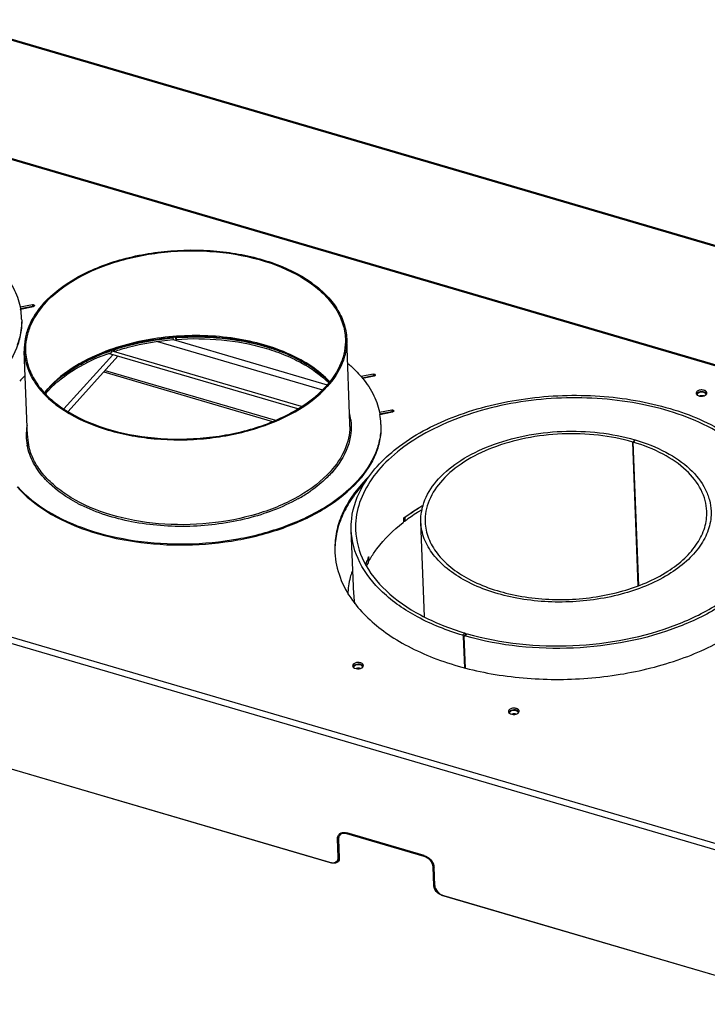
# Model space of a CAD drawing. Units: millimetres. Extents: x 0 to 4200, y 0 to 2970.
# Drawn here: x 3081 to 3400, y 973 to 1431 of the extents above; entities that cross this region are included whole.
import ezdxf

# ---------------------------------------------------------------- set-up
doc = ezdxf.new("R2010")
doc.units = ezdxf.units.MM
doc.header["$LTSCALE"] = 231
for name, color, linetype in [('AANSLUITRING-150TEKEN', 7, 'CONTINUOUS'), ('INCA003-08507550TEKEN', 7, 'CONTINUOUS'), ('INCA013-00000000TEKEN', 7, 'CONTINUOUS'), ('INCA026-08500000TEKEN', 7, 'CONTINUOUS'), ('INCA033-00000050TEKEN', 7, 'CONTINUOUS'), ('INCA083-00000000TEKEN', 7, 'CONTINUOUS'), ('INCA168-00000000TEKEN', 7, 'CONTINUOUS'), ('INCA170-00000000TEKEN', 7, 'CONTINUOUS'), ('INCA570-08509000TEKEN', 7, 'CONTINUOUS'), ('INCA571-08509050TEKEN', 7, 'CONTINUOUS'), ('INCAL086-08500000TEKEN', 7, 'CONTINUOUS')]:
    doc.layers.add(name, color=color, linetype=linetype)

msp = doc.modelspace()

# ---------------------------------------------------------------- linework, layer by layer
at = {"layer": 'AANSLUITRING-150TEKEN', "color": 5, "linetype": 'Continuous'}
for p, q in [((3081.01, 1296.19), (3081.04, 1296.09)), ((3081.1, 1296.2), (3081.12, 1296.09)), ((3151.92, 1282.81), (3151.88, 1282.81)), ((3151.92, 1282.78), (3151.88, 1282.78)), ((3234.2, 1242.82), (3232.69, 1282.27)), ((3084.31, 1237.1), (3082.8, 1276.55)), ((3123.03, 1277.26), (3122.96, 1277.24)), ((3123.03, 1277.26), (3122.96, 1277.24)), ((3239.97, 1263.99), (3240.04, 1263.9)), ((3240.02, 1264), (3240.09, 1263.91)), ((3248.05, 1247.2), (3248.07, 1247.1)), ((3248.13, 1247.21), (3248.15, 1247.11)), ((3234.64, 1244.52), (3234.65, 1244.41)), ((3084.16, 1232.7), (3084.15, 1232.8)), ((3084.22, 1232.71), (3084.2, 1232.81)), ((3093.39, 1216.05), (3093.33, 1216.11)), ((3093.43, 1216.06), (3093.37, 1216.13))]:
    msp.add_line(p, q, dxfattribs=at)
msp.add_lwpolyline([(3234.64, 1244.52), (3234.65, 1244.45), (3234.65, 1244.41)], dxfattribs=at)
for centre, radius, start, end in [((3050.49, 1290.68), 31.1, 2.2036, 10.0313), ((3050.7, 1290.69), 30.89, 1.2881, 2.1875), ((3156.7, 1181.89), 101.14, 108.841, 109.4485), ((3156.84, 1180.42), 102.14, 108.6245, 109.2209), ((3123.32, 1224.15), 57.37, 134.4403, 138.0165), ((3126.11, 1230.09), 43.42, 138.6627, 141.3904), ((3126.04, 1229.54), 43.52, 138.0297, 140.8323), ((3127.43, 1228.95), 45.16, 138.0444, 138.6763), ((3127.38, 1228.35), 45.32, 137.4884, 138.0444), ((3208.1, 1241.28), 26.74, 6.9558, 14.34), ((3217.52, 1241.69), 31.1, 2.2036, 10.0313), ((3110.28, 1237.57), 26.57, 170.3418, 181.09), ((3208.29, 1241.83), 25.92, 0.0423, 2.1869), ((3208.27, 1241.83), 25.95, 359.2498, 0.0423), ((3217.73, 1241.71), 30.89, 1.2881, 2.1875), ((3110.02, 1237.6), 26.32, 181.1626, 190.4989), ((3110.21, 1238.09), 25.93, 182.1875, 184.3313), ((3110.4, 1238.1), 26.12, 184.3395, 189.6784), ((3110.76, 1238.16), 26.48, 189.6746, 191.6304), ((3123.98, 1246.01), 42.81, 222.9773, 223.2058), ((3124.28, 1246.29), 43.23, 223.2063, 223.791), ((3124.68, 1246.67), 43.77, 223.7908, 224.2651), ((3197.02, 1253.15), 54.93, 317.7098, 318.0449), ((3197.41, 1252.33), 54.43, 318.0449, 318.4405), ((3173.79, 1272.82), 74.43, 299.9245, 302.0759), ((3176.26, 1268.88), 69.78, 302.075, 304.3316), ((3177.74, 1266.69), 67.14, 304.3437, 304.7475), ((3141.7, 1270.55), 73.23, 242.2208, 243.4236), ((3142.38, 1271.91), 74.75, 243.4203, 243.6529), ((3172.2, 1275.56), 77.59, 299.1721, 299.9342)]:
    msp.add_arc(centre, radius, start, end, dxfattribs=at)
for points, knots in [([(3091.81, 1298.75), (3096.06, 1303.47), (3107.3, 1311.81), (3127.65, 1319.88), (3150.98, 1323.93), (3174.97, 1323.54), (3197.25, 1318.77), (3213.3, 1311.16), (3223.03, 1303.12), (3228.3, 1296.65), (3231.69, 1289.65), (3232.6, 1284.69), (3232.69, 1282.27)], [0, 0, 0, 0, 0.115306, 0.249056, 0.394613, 0.542332, 0.682076, 0.805607, 0.860141, 0.909967, 0.956039, 1, 1, 1, 1]), ([(3092.34, 1298.59), (3096.55, 1303.28), (3107.7, 1311.55), (3127.89, 1319.55), (3151.03, 1323.57), (3174.84, 1323.19), (3196.94, 1318.46), (3212.86, 1310.91), (3222.5, 1302.93), (3227.74, 1296.51), (3231.1, 1289.57), (3232, 1284.65), (3232.09, 1282.25)], [0, 0, 0, 0, 0.115306, 0.249056, 0.394613, 0.542332, 0.682076, 0.805607, 0.860141, 0.909967, 0.956039, 1, 1, 1, 1]), ([(3073.06, 1312.9), (3075.1, 1310.41), (3078.56, 1305.15), (3080.57, 1299.16), (3081.1, 1296.2)], [0, 0, 0, 0, 0.516857, 1, 1, 1, 1]), ([(3091.81, 1298.75), (3088.95, 1295.56), (3085.36, 1290.24), (3083.01, 1282.37), (3082.73, 1278.46), (3082.8, 1276.55)], [0, 0, 0, 0, 0.524761, 0.765969, 1, 1, 1, 1]), ([(3092.34, 1298.59), (3089.5, 1295.43), (3085.94, 1290.15), (3083.61, 1282.34), (3083.33, 1278.47), (3083.4, 1276.57)], [0, 0, 0, 0, 0.524761, 0.765969, 1, 1, 1, 1]), ([(3081.59, 1291.39), (3081.68, 1289.14), (3081.34, 1284.54), (3078.62, 1275.27), (3074.44, 1268.97), (3071.1, 1265.21)], [0, 0, 0, 0, 0.234334, 0.475697, 1, 1, 1, 1]), ([(3081.59, 1291.39), (3081.61, 1290.39), (3081.51, 1286.36), (3080.61, 1282.36), (3079.57, 1279.51)], [0, 0, 0, 0, 0.246539, 1, 1, 1, 1]), ([(3224.79, 1262.26), (3219.7, 1267.73), (3209.43, 1274.26), (3194.01, 1279.81), (3175.81, 1283.71), (3151.92, 1284.38), (3132.98, 1280.66), (3124.04, 1277.61)], [0, 0, 0, 0, 0.210641, 0.332182, 0.461895, 0.733639, 1, 1, 1, 1]), ([(3151.88, 1282.81), (3149.48, 1282.61), (3140.12, 1281.56), (3130.86, 1279.44), (3124.22, 1277.21)], [0, 0, 0, 0, 0.256053, 1, 1, 1, 1]), ([(3224.72, 1262.07), (3220.99, 1266.01), (3211.29, 1272.98), (3193.75, 1279.8), (3173.44, 1283.39), (3159.15, 1283.42), (3151.92, 1282.81)], [0, 0, 0, 0, 0.209193, 0.452136, 0.720295, 1, 1, 1, 1]), ([(3232.09, 1282.25), (3232.16, 1280.36), (3231.88, 1276.48), (3229.55, 1268.68), (3225.99, 1263.39), (3223.15, 1260.23)], [0, 0, 0, 0, 0.234031, 0.475239, 1, 1, 1, 1]), ([(3232.69, 1282.27), (3232.76, 1280.37), (3232.47, 1276.46), (3230.13, 1268.59), (3226.54, 1263.26), (3223.68, 1260.08)], [0, 0, 0, 0, 0.234031, 0.475239, 1, 1, 1, 1]), ([(3082.8, 1276.55), (3082.89, 1274.13), (3083.79, 1269.18), (3087.18, 1262.17), (3092.46, 1255.7), (3102.18, 1247.66), (3118.23, 1240.05), (3140.51, 1235.28), (3164.51, 1234.9), (3187.83, 1238.95), (3208.19, 1247.01), (3219.43, 1255.35), (3223.68, 1260.08)], [0, 0, 0, 0, 0.043961, 0.090033, 0.139859, 0.194393, 0.317924, 0.457668, 0.605387, 0.750944, 0.884694, 1, 1, 1, 1]), ([(3083.4, 1276.57), (3083.49, 1274.17), (3084.39, 1269.26), (3087.75, 1262.31), (3092.98, 1255.89), (3102.63, 1247.91), (3118.55, 1240.37), (3140.65, 1235.64), (3164.45, 1235.25), (3187.59, 1239.27), (3207.78, 1247.27), (3218.94, 1255.55), (3223.15, 1260.23)], [0, 0, 0, 0, 0.043961, 0.090033, 0.139859, 0.194393, 0.317924, 0.457668, 0.605387, 0.750944, 0.884694, 1, 1, 1, 1]), ([(3122.96, 1277.24), (3117.17, 1275.19), (3106.62, 1270.36), (3097.43, 1263.13), (3093.84, 1259.14)], [0, 0, 0, 0, 0.533546, 1, 1, 1, 1]), ([(3123.22, 1276.86), (3117.41, 1274.84), (3106.84, 1270.07), (3097.6, 1262.92), (3093.98, 1258.97)], [0, 0, 0, 0, 0.534533, 1, 1, 1, 1]), ([(3233.21, 1270.84), (3233.85, 1270.3), (3236.26, 1268.18), (3238.5, 1265.85), (3240.02, 1264)], [0, 0, 0, 0, 0.258183, 1, 1, 1, 1]), ([(3240.09, 1263.91), (3242.13, 1261.42), (3245.59, 1256.16), (3247.6, 1250.17), (3248.13, 1247.21)], [0, 0, 0, 0, 0.516857, 1, 1, 1, 1]), ([(3234.21, 1241.49), (3234.16, 1237.84), (3232.35, 1230.1), (3227.89, 1223.64), (3225.18, 1220.62)], [0, 0, 0, 0, 0.474247, 1, 1, 1, 1]), ([(3234.65, 1244.41), (3234.9, 1242.34), (3234.88, 1238.06), (3232.72, 1229.35), (3228.86, 1223.46), (3225.73, 1219.98)], [0, 0, 0, 0, 0.234717, 0.475253, 1, 1, 1, 1]), ([(3248.62, 1242.4), (3248.67, 1240.16), (3248.27, 1235.59), (3245.44, 1226.39), (3241.22, 1220.16), (3237.86, 1216.42)], [0, 0, 0, 0, 0.233949, 0.475295, 1, 1, 1, 1]), ([(3248.62, 1242.4), (3248.71, 1240.15), (3248.38, 1235.55), (3245.65, 1226.28), (3241.47, 1219.99), (3238.13, 1216.22)], [0, 0, 0, 0, 0.234334, 0.475697, 1, 1, 1, 1]), ([(3092.66, 1216.82), (3090.51, 1219.13), (3086.84, 1224.05), (3084.71, 1229.85), (3084.16, 1232.7)], [0, 0, 0, 0, 0.520545, 1, 1, 1, 1]), ([(3225.18, 1220.62), (3221.11, 1216.09), (3210.41, 1208.02), (3191.01, 1200.03), (3168.7, 1195.73), (3145.51, 1195.54), (3123.6, 1199.47), (3107.43, 1206.15), (3097.14, 1213.39), (3091.22, 1219.31), (3086.96, 1225.78), (3085.3, 1230.49), (3084.82, 1232.83)], [0, 0, 0, 0, 0.113633, 0.244976, 0.388168, 0.534508, 0.674627, 0.800506, 0.856702, 0.908207, 0.955582, 1, 1, 1, 1]), ([(3225.73, 1219.98), (3225.04, 1219.22), (3222.06, 1216.12), (3218.69, 1213.4), (3216, 1211.53)], [0, 0, 0, 0, 0.238764, 1, 1, 1, 1]), ([(3079.49, 1213.34), (3083.41, 1208.86), (3093.62, 1200.75), (3112.35, 1192.35), (3134.33, 1187.23), (3158.05, 1185.76), (3181.85, 1188.03), (3204.08, 1193.89), (3223.19, 1202.93), (3233.73, 1211.33), (3237.88, 1215.94)], [0, 0, 0, 0, 0.103656, 0.222824, 0.354753, 0.494142, 0.634455, 0.769011, 0.892058, 1, 1, 1, 1]), ([(3079.84, 1213.41), (3083.8, 1208.98), (3094.04, 1200.99), (3112.74, 1192.7), (3134.63, 1187.68), (3158.21, 1186.26), (3181.86, 1188.53), (3203.95, 1194.35), (3222.97, 1203.3), (3233.49, 1211.62), (3237.65, 1216.19)], [0, 0, 0, 0, 0.103982, 0.223329, 0.355249, 0.494486, 0.63459, 0.768976, 0.891969, 1, 1, 1, 1]), ([(3107.57, 1205.76), (3106.2, 1206.49), (3101.11, 1209.38), (3096.4, 1212.98), (3093.39, 1216.05)], [0, 0, 0, 0, 0.265795, 1, 1, 1, 1]), ([(3210.02, 1207.81), (3202.73, 1203.74), (3186.19, 1197.6), (3159.8, 1194.1), (3133.34, 1196.07), (3116.6, 1201.26), (3109.21, 1204.92)], [0, 0, 0, 0, 0.240538, 0.501885, 0.762218, 1, 1, 1, 1])]:
    msp.add_open_spline(points, degree=3, knots=knots, dxfattribs=at)
at = {"layer": 'INCA003-08507550TEKEN', "color": 5, "linetype": 'Continuous'}
for p, q in [((3119.74, 1266.82), (3198.26, 1243.79)), ((3120.43, 1267.59), (3199.6, 1244.37))]:
    msp.add_line(p, q, dxfattribs=at)
at = {"layer": 'INCA013-00000000TEKEN', "color": 5, "linetype": 'Continuous'}
for p, q in [((3366.65, 1235.29), (3365.7, 1234.23)), ((3368.25, 1167.38), (3365.7, 1234.23)), ((3366.86, 1235.23), (3365.9, 1234.17)), ((3368.45, 1167.45), (3365.9, 1234.17)), ((3366.66, 1235.01), (3366.65, 1235.29)), ((3268.87, 1153.1), (3267.2, 1196.98))]:
    msp.add_line(p, q, dxfattribs=at)
for points, knots in [([(3267.2, 1196.98), (3267.13, 1198.71), (3267.4, 1202.25), (3269.54, 1209.38), (3275.38, 1217.97), (3285.99, 1226.46), (3299.69, 1233.14), (3315.61, 1237.61), (3332.77, 1239.62), (3350.04, 1239.03), (3361.3, 1236.86), (3366.65, 1235.29)], [0, 0, 0, 0, 0.04354, 0.088433, 0.186189, 0.298978, 0.426975, 0.566858, 0.713234, 0.859742, 1, 1, 1, 1]), ([(3365.7, 1234.23), (3360.51, 1235.75), (3349.58, 1237.86), (3332.82, 1238.43), (3316.18, 1236.48), (3300.72, 1232.14), (3287.44, 1225.67), (3277.14, 1217.43), (3271.47, 1209.09), (3269.39, 1202.17), (3269.13, 1198.73), (3269.2, 1197.05)], [0, 0, 0, 0, 0.140259, 0.286766, 0.433143, 0.573026, 0.701023, 0.813811, 0.911567, 0.95646, 1, 1, 1, 1]), ([(3400.1, 1202.05), (3400.04, 1203.74), (3399.51, 1207.17), (3396.88, 1213.96), (3390.5, 1221.89), (3379.48, 1229.33), (3370.68, 1232.77), (3365.9, 1234.17)], [0, 0, 0, 0, 0.101803, 0.206809, 0.435672, 0.699985, 1, 1, 1, 1]), ([(3366.86, 1235.23), (3371.78, 1233.78), (3380.85, 1230.24), (3392.21, 1222.57), (3398.78, 1214.4), (3401.49, 1207.4), (3402.03, 1203.87), (3402.1, 1202.13)], [0, 0, 0, 0, 0.300015, 0.564328, 0.793191, 0.898197, 1, 1, 1, 1]), ([(3402.1, 1202.13), (3402.2, 1199.51), (3401.46, 1194.04), (3397.7, 1186.29), (3391.55, 1179.17), (3380.03, 1170.44), (3361.3, 1162.71), (3336.2, 1158.95), (3310.89, 1160.78), (3291.62, 1167.06), (3279.47, 1174.89), (3272.79, 1181.52), (3268.45, 1188.96), (3267.3, 1194.36), (3267.2, 1196.98)], [0, 0, 0, 0, 0.045971, 0.095031, 0.149341, 0.209826, 0.347647, 0.5, 0.652352, 0.790174, 0.850659, 0.904969, 0.954029, 1, 1, 1, 1]), ([(3269.2, 1197.05), (3269.29, 1194.52), (3270.41, 1189.27), (3274.63, 1182.06), (3281.1, 1175.62), (3292.89, 1168.02), (3311.59, 1161.93), (3336.15, 1160.15), (3360.51, 1163.8), (3378.69, 1171.3), (3389.86, 1179.78), (3395.83, 1186.69), (3399.48, 1194.2), (3400.2, 1199.51), (3400.1, 1202.05)], [0, 0, 0, 0, 0.045971, 0.095031, 0.149341, 0.209827, 0.347649, 0.500001, 0.652354, 0.790175, 0.85066, 0.904969, 0.95403, 1, 1, 1, 1])]:
    msp.add_open_spline(points, degree=3, knots=knots, dxfattribs=at)
at = {"layer": 'INCA026-08500000TEKEN', "color": 5, "linetype": 'Continuous'}
for p, q in [((3248.4, 1247.17), (3248.51, 1247.3)), ((3259.66, 1199), (3259.72, 1197.39)), ((3260.07, 1199.31), (3259.87, 1199.16)), ((3260.08, 1199.3), (3259.88, 1199.16)), ((3242.88, 1178.66), (3242.82, 1180.27)), ((3242.91, 1178.75), (3242.85, 1180.27))]:
    msp.add_line(p, q, dxfattribs=at)
for centre, radius, start, end in [((3308.51, 1134.39), 81, 126.906, 127.0935), ((3309.09, 1133.62), 81.97, 126.4645, 126.7347), ((3280.58, 1159.66), 43.02, 152.3132, 155.4112), ((3281.27, 1157.72), 43.72, 151.397, 154.3979), ((3281.7, 1159.08), 44.28, 151.9581, 152.3261), ((3282.02, 1158.91), 44.64, 151.409, 151.9578)]:
    msp.add_arc(centre, radius, start, end, dxfattribs=at)
for points, knots in [([(3268.2, 1204.7), (3267.51, 1204.29), (3264.84, 1202.67), (3262.25, 1200.92), (3260.38, 1199.54)], [0, 0, 0, 0, 0.255448, 1, 1, 1, 1]), ([(3267.73, 1202.76), (3267.02, 1202.34), (3264.28, 1200.66), (3261.63, 1198.83), (3259.72, 1197.39)], [0, 0, 0, 0, 0.255688, 1, 1, 1, 1]), ([(3259.72, 1197.39), (3259.69, 1197.36), (3259.55, 1197.28), (3259.37, 1197.26), (3259.24, 1197.27)], [0, 0, 0, 0, 0.225069, 1, 1, 1, 1]), ([(3259.26, 1198.88), (3259.3, 1198.88), (3259.44, 1198.9), (3259.58, 1198.94), (3259.66, 1199)], [0, 0, 0, 0, 0.270634, 1, 1, 1, 1])]:
    msp.add_open_spline(points, degree=3, knots=knots, dxfattribs=at)
msp.add_open_spline([(3242.91, 1178.75), (3242.91, 1178.72), (3242.9, 1178.68), (3242.88, 1178.66)], degree=3, dxfattribs=at)
at = {"layer": 'INCA033-00000050TEKEN', "color": 5, "linetype": 'Continuous'}
for p, q in [((3101.26, 1249.64), (3123.92, 1274.85)), ((3103.16, 1248.38), (3126.32, 1274.14))]:
    msp.add_line(p, q, dxfattribs=at)
at = {"layer": 'INCA083-00000000TEKEN', "color": 5, "linetype": 'Continuous'}
for p, q in [((3259.27, 1197.46), (3259.22, 1198.67)), ((3259.79, 1199.31), (3259.73, 1199.34)), ((3259.74, 1199.36), (3259.79, 1199.31)), ((3259.79, 1199.31), (3259.85, 1199.27)), ((3235.96, 1163.27), (3234.81, 1193.31)), ((3242.51, 1179.69), (3242.43, 1179.55)), ((3242.53, 1179.69), (3242.47, 1179.54)), ((3242.88, 1179.49), (3243.08, 1179.45)), ((3242.89, 1179.3), (3243.05, 1179.27)), ((3243.04, 1180.67), (3242.9, 1180.69)), ((3243.08, 1179.45), (3243.04, 1180.67)), ((3243.26, 1179.33), (3243.31, 1179.43)), ((3243.26, 1179.33), (3243.32, 1179.43)), ((3287.55, 1145.45), (3286.58, 1144.4)), ((3288, 1144.92), (3287.14, 1143.97)), ((3288.37, 1145.03), (3287.62, 1144.19)), ((3288.72, 1145.11), (3287.78, 1144.05)), ((3288.01, 1144.63), (3288, 1144.92)), ((3287.6, 1129.23), (3287.04, 1143.86)), ((3287.91, 1129.16), (3287.35, 1143.77)), ((3288.03, 1143.99), (3287.78, 1144.05)), ((3288.02, 1143.98), (3287.78, 1144.05))]:
    msp.add_line(p, q, dxfattribs=at)
for centre, radius, start, end in [((3258.36, 1197.5), 0.92, 342.7458, 346.6442), ((3280.36, 1159.76), 42.78, 152.6926, 155.6482), ((3281.33, 1159.27), 43.87, 152.4702, 152.7038), ((3281.64, 1159.11), 44.21, 151.9515, 152.2592), ((3240.92, 1180.58), 1.84, 347.3448, 352.6822), ((3244.36, 1180.14), 1.63, 171.1223, 172.725), ((3244.47, 1180.12), 1.74, 167.0411, 171.1086), ((3283.24, 1156.65), 45.97, 149.7584, 150.2896), ((3283.66, 1156.4), 46.46, 149.2392, 149.7585)]:
    msp.add_arc(centre, radius, start, end, dxfattribs=at)
for points, knots in [([(3432.67, 1200.87), (3432.52, 1204.67), (3430.85, 1212.51), (3424.54, 1223.31), (3414.85, 1232.93), (3397.21, 1244.3), (3369.23, 1253.42), (3332.48, 1256.08), (3296.04, 1250.62), (3268.84, 1239.4), (3252.13, 1226.71), (3243.2, 1216.37), (3237.74, 1205.13), (3236.67, 1197.18), (3236.81, 1193.38)], [0, 0, 0, 0, 0.045971, 0.095034, 0.149346, 0.209834, 0.34766, 0.500014, 0.652364, 0.790182, 0.850664, 0.904971, 0.95403, 1, 1, 1, 1]), ([(3240.41, 1214.21), (3244.59, 1221.34), (3257.85, 1234.59), (3284.22, 1247.9), (3316.09, 1255.59), (3349.99, 1256.77), (3382.24, 1251.32), (3409.34, 1239.87), (3426.13, 1225.12), (3433.19, 1211.4), (3434.54, 1204.37), (3434.67, 1200.95)], [0, 0, 0, 0, 0.107499, 0.235971, 0.38021, 0.53007, 0.673933, 0.801757, 0.90857, 0.95548, 1, 1, 1, 1]), ([(3234.81, 1193.31), (3234.75, 1195.07), (3235.02, 1202.35), (3237.62, 1209.46), (3240.41, 1214.21)], [0, 0, 0, 0, 0.242516, 1, 1, 1, 1]), ([(3268.21, 1204.7), (3267.49, 1204.28), (3264.71, 1202.59), (3262.01, 1200.76), (3260.07, 1199.31)], [0, 0, 0, 0, 0.255746, 1, 1, 1, 1]), ([(3434.67, 1200.95), (3434.87, 1195.79), (3432.69, 1184.71), (3422.64, 1169.97), (3407.03, 1157.39), (3379.16, 1143.75), (3338.15, 1136.03), (3304.17, 1139.36), (3288.02, 1143.98)], [0, 0, 0, 0, 0.088149, 0.186089, 0.299027, 0.427182, 0.713049, 1, 1, 1, 1]), ([(3288.72, 1145.11), (3304.55, 1140.55), (3337.89, 1137.24), (3378.14, 1144.77), (3405.52, 1158.13), (3420.85, 1170.48), (3430.72, 1184.94), (3432.86, 1195.81), (3432.67, 1200.87)], [0, 0, 0, 0, 0.2868, 0.572717, 0.700922, 0.813901, 0.911857, 1, 1, 1, 1]), ([(3243.74, 1180.16), (3244.64, 1181.68), (3248.87, 1187.95), (3254.41, 1193.28), (3258.98, 1196.82)], [0, 0, 0, 0, 0.234072, 1, 1, 1, 1]), ([(3259.22, 1198.67), (3259.22, 1198.72), (3259.23, 1198.82), (3259.26, 1198.91), (3259.28, 1198.96)], [0, 0, 0, 0, 0.474152, 1, 1, 1, 1]), ([(3259.25, 1197.29), (3259.26, 1197.32), (3259.27, 1197.38), (3259.27, 1197.43), (3259.27, 1197.46)], [0, 0, 0, 0, 0.519656, 1, 1, 1, 1]), ([(3259.63, 1199.37), (3259.65, 1199.37), (3259.69, 1199.37), (3259.72, 1199.37), (3259.74, 1199.36)], [0, 0, 0, 0, 0.520534, 1, 1, 1, 1]), ([(3259.97, 1199.26), (3259.98, 1199.26), (3260.02, 1199.28), (3260.05, 1199.3), (3260.07, 1199.31)], [0, 0, 0, 0, 0.470447, 1, 1, 1, 1]), ([(3286.58, 1144.4), (3279.34, 1146.56), (3266.02, 1151.81), (3249.33, 1163.18), (3238.07, 1177.17), (3235.01, 1188.12), (3234.81, 1193.31)], [0, 0, 0, 0, 0.300212, 0.564716, 0.793918, 1, 1, 1, 1]), ([(3236.81, 1193.38), (3237.01, 1188.3), (3240, 1177.57), (3251.04, 1163.86), (3267.39, 1152.72), (3280.45, 1147.57), (3287.55, 1145.45)], [0, 0, 0, 0, 0.206082, 0.435284, 0.699788, 1, 1, 1, 1]), ([(3242.62, 1179.9), (3242.63, 1179.92), (3242.65, 1179.96), (3242.66, 1180), (3242.67, 1180.02)], [0, 0, 0, 0, 0.464601, 1, 1, 1, 1]), ([(3242.67, 1180.02), (3242.68, 1180.04), (3242.69, 1180.1), (3242.71, 1180.15), (3242.71, 1180.18)], [0, 0, 0, 0, 0.483333, 1, 1, 1, 1]), ([(3242.77, 1180.51), (3242.78, 1180.54), (3242.79, 1180.58), (3242.8, 1180.62), (3242.81, 1180.65)], [0, 0, 0, 0, 0.512311, 1, 1, 1, 1]), ([(3242.81, 1180.65), (3242.83, 1180.71), (3242.85, 1180.79), (3242.93, 1180.88), (3242.96, 1180.88)], [0, 0, 0, 0, 0.671565, 1, 1, 1, 1]), ([(3242.96, 1180.88), (3242.99, 1180.87), (3243.03, 1180.79), (3243.04, 1180.72), (3243.04, 1180.67)], [0, 0, 0, 0, 0.343976, 1, 1, 1, 1]), ([(3243.08, 1179.45), (3243.09, 1179.42), (3243.09, 1179.37), (3243.1, 1179.32), (3243.11, 1179.3)], [0, 0, 0, 0, 0.574356, 1, 1, 1, 1]), ([(3243.11, 1179.3), (3243.12, 1179.28), (3243.13, 1179.26), (3243.15, 1179.25), (3243.16, 1179.25)], [0, 0, 0, 0, 0.570006, 1, 1, 1, 1]), ([(3243.16, 1179.25), (3243.17, 1179.25), (3243.2, 1179.26), (3243.22, 1179.27), (3243.23, 1179.29)], [0, 0, 0, 0, 0.414662, 1, 1, 1, 1]), ([(3243.23, 1179.29), (3243.23, 1179.29), (3243.24, 1179.31), (3243.25, 1179.32), (3243.26, 1179.33)], [0, 0, 0, 0, 0.466239, 1, 1, 1, 1]), ([(3287.55, 1145.45), (3287.59, 1145.44), (3287.66, 1145.41), (3287.73, 1145.36), (3287.76, 1145.33)], [0, 0, 0, 0, 0.488975, 1, 1, 1, 1]), ([(3287.76, 1145.33), (3287.79, 1145.31), (3287.86, 1145.24), (3287.91, 1145.17), (3287.93, 1145.13)], [0, 0, 0, 0, 0.505094, 1, 1, 1, 1]), ([(3287.93, 1145.13), (3287.95, 1145.1), (3287.98, 1145.03), (3288, 1144.96), (3288, 1144.92)], [0, 0, 0, 0, 0.520363, 1, 1, 1, 1]), ([(3288.37, 1145.03), (3288.38, 1145.05), (3288.43, 1145.09), (3288.48, 1145.11), (3288.51, 1145.11)], [0, 0, 0, 0, 0.489814, 1, 1, 1, 1]), ([(3288.51, 1145.11), (3288.54, 1145.12), (3288.61, 1145.13), (3288.68, 1145.12), (3288.72, 1145.11)], [0, 0, 0, 0, 0.476555, 1, 1, 1, 1]), ([(3286.8, 1144.28), (3286.77, 1144.3), (3286.7, 1144.35), (3286.62, 1144.39), (3286.58, 1144.4)], [0, 0, 0, 0, 0.510366, 1, 1, 1, 1]), ([(3287.42, 1143.97), (3287.39, 1143.94), (3287.36, 1143.88), (3287.35, 1143.81), (3287.35, 1143.77)], [0, 0, 0, 0, 0.482141, 1, 1, 1, 1]), ([(3287.78, 1144.05), (3287.71, 1144.07), (3287.58, 1144.08), (3287.46, 1144.01), (3287.42, 1143.97)], [0, 0, 0, 0, 0.537477, 1, 1, 1, 1])]:
    msp.add_open_spline(points, degree=3, knots=knots, dxfattribs=at)
for points in [[(3258.98, 1196.82), (3259.11, 1196.92), (3259.19, 1197.08), (3259.24, 1197.23)], [(3259.28, 1198.96), (3259.34, 1199.13), (3259.46, 1199.33), (3259.63, 1199.37)], [(3287.04, 1143.86), (3287.04, 1144.02), (3286.93, 1144.17), (3286.8, 1144.28)]]:
    msp.add_open_spline(points, degree=3, dxfattribs=at)
at = {"layer": 'INCA168-00000000TEKEN', "color": 5, "linetype": 'Continuous'}
for p, q in [((3144.71, 1281.05), (3221.44, 1258.54)), ((3151.95, 1281.86), (3223.63, 1260.84)), ((3209.96, 1249.62), (3121.91, 1275.44)), ((3211.66, 1250.72), (3123.24, 1276.64))]:
    msp.add_line(p, q, dxfattribs=at)
for centre, radius, start, end in [((3396.3, 1256.13), 0.718, 175.333, 182.3284), ((3397.89, 1252.72), 3.08, 75.3671, 82.1628)]:
    msp.add_arc(centre, radius, start, end, dxfattribs=at)
for points in [[(3395.84, 1256.73), (3395.71, 1256.58), (3395.6, 1256.39), (3395.59, 1256.19)], [(3396.45, 1257.16), (3396.23, 1257.05), (3396.01, 1256.91), (3395.84, 1256.73)], [(3399.07, 1257.15), (3398.29, 1257.53), (3397.25, 1257.51), (3396.45, 1257.16)], [(3397.38, 1255.77), (3397.16, 1255.75), (3396.94, 1255.7), (3396.73, 1255.63)], [(3398.31, 1255.77), (3398, 1255.82), (3397.68, 1255.82), (3397.38, 1255.77)], [(3399.62, 1256.72), (3399.48, 1256.9), (3399.28, 1257.05), (3399.07, 1257.15)], [(3399.78, 1256.27), (3399.78, 1256.43), (3399.71, 1256.59), (3399.62, 1256.72)]]:
    msp.add_open_spline(points, degree=3, dxfattribs=at)
at = {"layer": 'INCA170-00000000TEKEN', "color": 5, "linetype": 'Continuous'}
for centre, radius, start, end in [((3236.6, 1129.39), 0.718, 175.333, 182.3284), ((3238.18, 1125.98), 3.08, 75.4019, 82.1621), ((3309.04, 1108.15), 0.718, 175.333, 182.3284), ((3310.62, 1104.74), 3.08, 75.4459, 82.1612)]:
    msp.add_arc(centre, radius, start, end, dxfattribs=at)
for points in [[(3236.13, 1129.99), (3236, 1129.84), (3235.9, 1129.65), (3235.88, 1129.45)], [(3236.75, 1130.41), (3236.52, 1130.31), (3236.3, 1130.17), (3236.13, 1129.99)], [(3239.36, 1130.41), (3238.58, 1130.79), (3237.54, 1130.77), (3236.75, 1130.41)], [(3237.67, 1129.03), (3237.45, 1129.01), (3237.24, 1128.96), (3237.03, 1128.89)], [(3238.6, 1129.03), (3238.29, 1129.07), (3237.98, 1129.07), (3237.67, 1129.03)], [(3239.91, 1129.98), (3239.77, 1130.16), (3239.57, 1130.3), (3239.36, 1130.41)], [(3240.08, 1129.53), (3240.07, 1129.69), (3240, 1129.85), (3239.91, 1129.98)], [(3308.57, 1108.74), (3308.44, 1108.59), (3308.34, 1108.4), (3308.32, 1108.21)], [(3309.19, 1109.17), (3308.96, 1109.07), (3308.74, 1108.93), (3308.57, 1108.74)], [(3311.8, 1109.16), (3311.02, 1109.55), (3309.98, 1109.53), (3309.19, 1109.17)], [(3312.35, 1108.73), (3312.21, 1108.92), (3312.01, 1109.06), (3311.8, 1109.16)], [(3312.52, 1108.28), (3312.51, 1108.44), (3312.44, 1108.6), (3312.35, 1108.73)], [(3310.11, 1107.79), (3309.89, 1107.76), (3309.68, 1107.71), (3309.47, 1107.64)], [(3311.04, 1107.79), (3310.73, 1107.83), (3310.42, 1107.83), (3310.11, 1107.79)]]:
    msp.add_open_spline(points, degree=3, dxfattribs=at)
at = {"layer": 'INCA570-08509000TEKEN', "color": 5, "linetype": 'Continuous'}
for p, q in [((3052.66, 1089.3), (3225.85, 1038.51)), ((3228.9, 1049.6), (3229.24, 1040.71)), ((3229.99, 1051.98), (3229.51, 1051.45)), ((3233, 1052.4), (3232.72, 1052.08)), ((3268.76, 1041.51), (3232.72, 1052.08)), ((3269.04, 1041.81), (3268.76, 1041.51)), ((3225.85, 1038.51), (3225.93, 1038.6)), ((3273.24, 1037.13), (3272.86, 1036.71)), ((3273.2, 1027.82), (3272.86, 1036.71)), ((3273.2, 1027.82), (3273.61, 1028.28)), ((3276.84, 1023.55), (3276.9, 1023.62)), ((3276.84, 1023.55), (3450.02, 972.76))]:
    msp.add_line(p, q, dxfattribs=at)
for centre, radius, start, end in [((3227.62, 1041.03), 2.11, 298.8466, 302.978), ((3227.21, 1040.4), 2, 318.0778, 328.3864), ((3227.66, 1040.98), 2.05, 302.9814, 307.7474)]:
    msp.add_arc(centre, radius, start, end, dxfattribs=at)
for points, knots in [([(3229, 1050.51), (3228.98, 1050.43), (3228.91, 1050.14), (3228.89, 1049.83), (3228.9, 1049.6)], [0, 0, 0, 0, 0.242242, 1, 1, 1, 1]), ([(3229.51, 1051.45), (3229.33, 1051.25), (3229.14, 1050.94), (3229.03, 1050.59), (3229, 1050.51)], [0, 0, 0, 0, 0.74324, 1, 1, 1, 1]), ([(3229.99, 1051.98), (3230.06, 1052.06), (3230.4, 1052.38), (3230.83, 1052.59), (3231.16, 1052.68)], [0, 0, 0, 0, 0.244578, 1, 1, 1, 1]), ([(3232.72, 1052.08), (3232.25, 1052.22), (3231.33, 1052.35), (3230.4, 1052.1), (3230.04, 1051.88)], [0, 0, 0, 0, 0.53308, 1, 1, 1, 1]), ([(3229.24, 1040.71), (3229.25, 1040.59), (3229.24, 1040.12), (3229.1, 1039.65), (3228.91, 1039.35)], [0, 0, 0, 0, 0.265372, 1, 1, 1, 1]), ([(3272.86, 1036.71), (3272.82, 1037.77), (3271.76, 1039.89), (3269.85, 1041.19), (3268.76, 1041.51)], [0, 0, 0, 0, 0.482104, 1, 1, 1, 1]), ([(3228.7, 1039.07), (3228.39, 1038.72), (3227.41, 1038.23), (3226.37, 1038.35), (3225.85, 1038.51)], [0, 0, 0, 0, 0.460428, 1, 1, 1, 1]), ([(3227.49, 1038.88), (3227.6, 1038.88), (3227.99, 1038.91), (3228.39, 1039.03), (3228.64, 1039.18)], [0, 0, 0, 0, 0.263412, 1, 1, 1, 1]), ([(3276.84, 1023.55), (3275.87, 1023.84), (3274.17, 1024.99), (3273.23, 1026.88), (3273.2, 1027.82)], [0, 0, 0, 0, 0.517896, 1, 1, 1, 1])]:
    msp.add_open_spline(points, degree=3, knots=knots, dxfattribs=at)
msp.add_open_spline([(3230.04, 1051.88), (3229.84, 1051.77), (3229.66, 1051.62), (3229.51, 1051.45)], degree=3, dxfattribs=at)
at = {"layer": 'INCA571-08509050TEKEN', "color": 5, "linetype": 'Continuous'}
for p, q in [((3915.61, 1175.11), (3045.28, 1430.35)), ((3916.23, 1175.41), (3045.9, 1430.65)), ((3843.12, 1140.84), (2972.8, 1396.08)), ((3843.75, 1141.14), (2973.42, 1396.38)), ((3086.61, 1298.12), (3080.85, 1296.97)), ((3086.64, 1297.31), (3081.01, 1296.19)), ((3081.04, 1296.09), (3087.03, 1297.29)), ((3086.61, 1298.12), (3086.64, 1297.31)), ((3151.88, 1282.78), (3151.93, 1282.69)), ((3151.93, 1282.69), (3151.96, 1281.88)), ((3153.48, 1282), (3153.05, 1282.84)), ((3153.45, 1282.81), (3153.43, 1282.85)), ((3153.45, 1282.81), (3153.48, 1282)), ((3123.25, 1276.81), (3123.28, 1276.77)), ((3123.28, 1276.77), (3123.31, 1275.96)), ((3124.66, 1276.42), (3124.29, 1277.14)), ((3124.63, 1277.23), (3124.62, 1277.24)), ((3124.63, 1277.23), (3124.66, 1276.42)), ((3245.08, 1265.83), (3239.43, 1264.7)), ((3245.11, 1265.02), (3239.97, 1263.99)), ((3240.04, 1263.9), (3245.51, 1264.99)), ((3245.08, 1265.83), (3245.11, 1265.02)), ((3253.64, 1249.14), (3247.88, 1247.98)), ((3253.67, 1248.33), (3248.05, 1247.2)), ((3248.07, 1247.1), (3254.07, 1248.3)), ((3253.64, 1249.14), (3253.67, 1248.33)), ((3542.29, 1007), (2957.67, 1178.45)), ((3541.4, 1004.32), (2956.78, 1175.78)), ((3053.54, 1089.04), (3224.97, 1038.77)), ((3228.46, 1049.73), (3228.94, 1050.26)), ((3228.79, 1041.24), (3228.46, 1049.73)), ((3268.75, 1041.92), (3232.7, 1052.49)), ((3228.65, 1039.92), (3228.18, 1039.4)), ((3229.2, 1041.71), (3228.79, 1041.24)), ((3273.62, 1028.09), (3273.3, 1036.58)), ((3277.72, 1023.3), (3449.14, 973.02))]:
    msp.add_line(p, q, dxfattribs=at)
for centre, radius, start, end in [((3086.88, 1296.1), 1.24, 94.0936, 101.2761), ((3086.81, 1298.41), 1.14, 281.2924, 286.0729), ((3167.4, 1184.69), 97.94, 73.4174, 73.7618), ((3172.07, 1198.04), 83.79, 66.6239, 68.6012), ((3181.88, 1217.2), 62.23, 56.449, 58.5274), ((3136.27, 1218.3), 58.74, 128.0437, 129.776), ((3245.35, 1263.8), 1.24, 94.0936, 101.2761), ((3245.28, 1266.12), 1.14, 281.2924, 286.0729), ((3127.51, 1226.84), 45.89, 136.795, 139.3952), ((3396.55, 1255.87), 1.43, 137.9818, 143.8433), ((3253.91, 1247.11), 1.24, 94.0936, 101.2761), ((3253.84, 1249.42), 1.14, 281.2924, 286.0729), ((3290.76, 1168.99), 68, 135.8989, 138.0352), ((3264.47, 1184.73), 37.31, 182.1865, 183.112), ((3236.84, 1129.13), 1.43, 137.9818, 143.8433), ((3309.28, 1107.89), 1.43, 137.9818, 143.8433), ((3230.99, 1050.12), 2.48, 130.1716, 138.0316), ((3231.56, 1050.6), 2.59, 147.4561, 156.9825), ((3226.54, 1041.59), 2.72, 344.5785, 351.3147)]:
    msp.add_arc(centre, radius, start, end, dxfattribs=at)
for points, knots in [([(3086.61, 1298.12), (3086.72, 1298.14), (3086.94, 1298.15), (3087.3, 1298.09), (3087.56, 1297.89), (3087.57, 1297.73)], [0, 0, 0, 0, 0.304358, 0.591646, 1, 1, 1, 1]), ([(3087.57, 1297.73), (3087.57, 1297.64), (3087.45, 1297.43), (3087.25, 1297.34), (3087.13, 1297.31)], [0, 0, 0, 0, 0.424752, 1, 1, 1, 1]), ([(3124.63, 1277.23), (3126.77, 1277.94), (3135.69, 1280.58), (3144.92, 1282.11), (3151.93, 1282.69)], [0, 0, 0, 0, 0.243266, 1, 1, 1, 1]), ([(3153.45, 1282.81), (3160.53, 1283.31), (3174.5, 1283.15), (3188.25, 1280.62), (3194.78, 1278.72)], [0, 0, 0, 0, 0.510736, 1, 1, 1, 1]), ([(3153.48, 1282), (3160.48, 1282.5), (3174.28, 1282.35), (3191.01, 1279.33), (3203.22, 1275.2), (3213.64, 1270.37), (3220.58, 1265.51), (3224.36, 1261.73)], [0, 0, 0, 0, 0.278029, 0.544681, 0.669931, 0.788074, 1, 1, 1, 1]), ([(3124.66, 1276.42), (3126.8, 1277.13), (3135.72, 1279.77), (3144.95, 1281.3), (3151.96, 1281.88)], [0, 0, 0, 0, 0.243266, 1, 1, 1, 1]), ([(3195.35, 1278.55), (3195.97, 1278.37), (3198.43, 1277.61), (3200.85, 1276.75), (3202.64, 1276.05)], [0, 0, 0, 0, 0.254007, 1, 1, 1, 1]), ([(3094.07, 1258.26), (3097.74, 1262.17), (3106.99, 1269.23), (3117.54, 1273.96), (3123.31, 1275.96)], [0, 0, 0, 0, 0.467481, 1, 1, 1, 1]), ([(3111.47, 1271.76), (3112.4, 1272.23), (3116.24, 1274.11), (3120.22, 1275.71), (3123.28, 1276.77)], [0, 0, 0, 0, 0.243339, 1, 1, 1, 1]), ([(3205.31, 1274.95), (3205.7, 1274.78), (3207.23, 1274.1), (3208.74, 1273.38), (3209.85, 1272.81)], [0, 0, 0, 0, 0.253386, 1, 1, 1, 1]), ([(3104.64, 1267.81), (3104.87, 1267.96), (3105.79, 1268.55), (3106.73, 1269.13), (3107.44, 1269.55)], [0, 0, 0, 0, 0.24762, 1, 1, 1, 1]), ([(3107.44, 1269.55), (3107.77, 1269.74), (3109.1, 1270.5), (3110.44, 1271.23), (3111.47, 1271.76)], [0, 0, 0, 0, 0.246994, 1, 1, 1, 1]), ([(3209.85, 1272.81), (3210.24, 1272.61), (3211.78, 1271.81), (3213.28, 1270.95), (3214.37, 1270.28)], [0, 0, 0, 0, 0.253964, 1, 1, 1, 1]), ([(3216.28, 1269.06), (3216.73, 1268.77), (3218.46, 1267.58), (3220.13, 1266.3), (3221.32, 1265.3)], [0, 0, 0, 0, 0.255716, 1, 1, 1, 1]), ([(3100.07, 1264.55), (3100.44, 1264.84), (3101.92, 1265.97), (3103.46, 1267.04), (3104.64, 1267.81)], [0, 0, 0, 0, 0.245526, 1, 1, 1, 1]), ([(3245.08, 1265.83), (3245.19, 1265.85), (3245.42, 1265.86), (3245.78, 1265.8), (3246.04, 1265.59), (3246.04, 1265.44)], [0, 0, 0, 0, 0.304358, 0.591646, 1, 1, 1, 1]), ([(3246.04, 1265.44), (3246.05, 1265.35), (3245.92, 1265.14), (3245.72, 1265.05), (3245.6, 1265.02)], [0, 0, 0, 0, 0.424752, 1, 1, 1, 1]), ([(3395.46, 1257.64), (3395.41, 1257.58), (3395.24, 1257.37), (3395.15, 1257.09), (3395.16, 1256.9)], [0, 0, 0, 0, 0.274466, 1, 1, 1, 1]), ([(3395.27, 1256.5), (3395.43, 1256.19), (3396.15, 1255.68), (3397.43, 1255.45), (3398.77, 1255.62), (3399.58, 1256.05), (3399.85, 1256.35)], [0, 0, 0, 0, 0.209522, 0.479823, 0.762731, 1, 1, 1, 1]), ([(3400.15, 1257.09), (3400.15, 1257.25), (3400.02, 1257.61), (3399.59, 1258.01), (3398.97, 1258.31), (3397.97, 1258.52), (3396.7, 1258.43), (3395.76, 1257.98), (3395.46, 1257.64)], [0, 0, 0, 0, 0.089692, 0.194071, 0.318219, 0.458662, 0.752011, 1, 1, 1, 1]), ([(3399.93, 1256.89), (3399.7, 1257.16), (3398.97, 1257.56), (3397.73, 1257.72), (3396.48, 1257.52), (3395.73, 1257.11), (3395.49, 1256.83)], [0, 0, 0, 0, 0.221257, 0.492974, 0.768925, 1, 1, 1, 1]), ([(3399.85, 1256.35), (3399.87, 1256.38), (3399.96, 1256.48), (3400.03, 1256.59), (3400.07, 1256.68)], [0, 0, 0, 0, 0.262351, 1, 1, 1, 1]), ([(3253.64, 1249.14), (3253.75, 1249.16), (3253.98, 1249.17), (3254.34, 1249.11), (3254.6, 1248.9), (3254.6, 1248.75)], [0, 0, 0, 0, 0.304358, 0.591646, 1, 1, 1, 1]), ([(3254.6, 1248.75), (3254.61, 1248.66), (3254.48, 1248.44), (3254.28, 1248.36), (3254.16, 1248.32)], [0, 0, 0, 0, 0.424752, 1, 1, 1, 1]), ([(3243.51, 1218.73), (3243.22, 1218.45), (3242.07, 1217.33), (3240.97, 1216.16), (3240.17, 1215.27)], [0, 0, 0, 0, 0.25325, 1, 1, 1, 1]), ([(3240.17, 1215.27), (3238.03, 1212.89), (3234.21, 1207.97), (3229.97, 1199.95), (3227.5, 1191.68), (3227.09, 1186.05), (3227.19, 1183.3)], [0, 0, 0, 0, 0.271693, 0.525699, 0.76643, 1, 1, 1, 1]), ([(3240.2, 1214.46), (3238.11, 1212.14), (3234.37, 1207.34), (3230.18, 1199.53), (3227.66, 1191.48), (3227.15, 1185.99), (3227.2, 1183.3)], [0, 0, 0, 0, 0.271436, 0.525564, 0.766512, 1, 1, 1, 1]), ([(3227.22, 1182.7), (3227.43, 1178.84), (3229.14, 1170.91), (3233.06, 1163.84), (3235.46, 1160.52)], [0, 0, 0, 0, 0.485283, 1, 1, 1, 1]), ([(3235.46, 1160.52), (3239.65, 1154.71), (3248.07, 1146.95), (3261.34, 1138.94), (3277.48, 1131.67), (3300.41, 1125.57), (3329.78, 1123.05), (3359.55, 1125.34), (3383.32, 1131.24), (3400.56, 1138.3), (3415.22, 1146.21), (3424.87, 1153.81), (3430.06, 1159.58)], [0, 0, 0, 0, 0.100587, 0.157126, 0.217627, 0.348549, 0.488265, 0.629872, 0.766155, 0.83034, 0.890987, 1, 1, 1, 1]), ([(3240.45, 1130.35), (3240.44, 1130.51), (3240.32, 1130.87), (3239.88, 1131.27), (3239.27, 1131.57), (3238.26, 1131.78), (3237, 1131.69), (3236.05, 1131.24), (3235.75, 1130.9)], [0, 0, 0, 0, 0.089692, 0.194071, 0.318219, 0.458662, 0.752011, 1, 1, 1, 1]), ([(3235.75, 1130.9), (3235.7, 1130.84), (3235.54, 1130.63), (3235.44, 1130.35), (3235.45, 1130.16)], [0, 0, 0, 0, 0.274466, 1, 1, 1, 1]), ([(3235.56, 1129.76), (3235.73, 1129.45), (3236.45, 1128.94), (3237.73, 1128.71), (3239.07, 1128.88), (3239.88, 1129.31), (3240.15, 1129.61)], [0, 0, 0, 0, 0.209522, 0.479823, 0.762731, 1, 1, 1, 1]), ([(3240.23, 1130.15), (3240, 1130.42), (3239.26, 1130.82), (3238.02, 1130.98), (3236.77, 1130.78), (3236.03, 1130.37), (3235.78, 1130.09)], [0, 0, 0, 0, 0.221257, 0.492974, 0.768925, 1, 1, 1, 1]), ([(3240.15, 1129.61), (3240.17, 1129.64), (3240.26, 1129.74), (3240.33, 1129.85), (3240.37, 1129.94)], [0, 0, 0, 0, 0.262351, 1, 1, 1, 1]), ([(3308.19, 1109.66), (3308.14, 1109.6), (3307.97, 1109.39), (3307.88, 1109.11), (3307.89, 1108.92)], [0, 0, 0, 0, 0.274466, 1, 1, 1, 1]), ([(3308, 1108.51), (3308.17, 1108.2), (3308.88, 1107.7), (3310.17, 1107.47), (3311.5, 1107.64), (3312.32, 1108.07), (3312.59, 1108.37)], [0, 0, 0, 0, 0.209522, 0.479823, 0.762731, 1, 1, 1, 1]), ([(3312.89, 1109.11), (3312.88, 1109.27), (3312.75, 1109.62), (3312.32, 1110.03), (3311.7, 1110.32), (3310.7, 1110.54), (3309.44, 1110.45), (3308.49, 1109.99), (3308.19, 1109.66)], [0, 0, 0, 0, 0.089692, 0.194071, 0.318219, 0.458662, 0.752011, 1, 1, 1, 1]), ([(3312.66, 1108.9), (3312.43, 1109.17), (3311.7, 1109.58), (3310.46, 1109.74), (3309.21, 1109.54), (3308.47, 1109.12), (3308.22, 1108.85)], [0, 0, 0, 0, 0.221257, 0.492974, 0.768925, 1, 1, 1, 1]), ([(3312.59, 1108.37), (3312.61, 1108.39), (3312.69, 1108.49), (3312.76, 1108.61), (3312.8, 1108.7)], [0, 0, 0, 0, 0.262351, 1, 1, 1, 1]), ([(3228.46, 1049.73), (3228.45, 1050.11), (3228.53, 1050.86), (3228.9, 1051.52), (3229.14, 1051.79)], [0, 0, 0, 0, 0.519233, 1, 1, 1, 1]), ([(3229.17, 1051.61), (3229.13, 1051.51), (3228.97, 1051.08), (3228.92, 1050.61), (3228.94, 1050.26)], [0, 0, 0, 0, 0.240361, 1, 1, 1, 1]), ([(3229.38, 1052.02), (3229.5, 1052.12), (3230.03, 1052.49), (3230.68, 1052.65), (3231.16, 1052.68)], [0, 0, 0, 0, 0.238969, 1, 1, 1, 1]), ([(3231.16, 1052.68), (3231.29, 1052.69), (3231.81, 1052.69), (3232.33, 1052.6), (3232.7, 1052.49)], [0, 0, 0, 0, 0.239023, 1, 1, 1, 1]), ([(3228.55, 1039.96), (3228.59, 1040.06), (3228.75, 1040.47), (3228.8, 1040.91), (3228.79, 1041.24)], [0, 0, 0, 0, 0.240061, 1, 1, 1, 1]), ([(3268.75, 1041.92), (3269.84, 1041.59), (3271.81, 1040.33), (3273.01, 1038.29), (3273.22, 1037.21)], [0, 0, 0, 0, 0.509655, 1, 1, 1, 1]), ([(3224.97, 1038.77), (3225.41, 1038.64), (3226.27, 1038.51), (3227.13, 1038.7), (3227.49, 1038.88)], [0, 0, 0, 0, 0.53087, 1, 1, 1, 1]), ([(3273.62, 1028.09), (3273.66, 1027.04), (3274.72, 1024.91), (3276.63, 1023.62), (3277.72, 1023.3)], [0, 0, 0, 0, 0.482104, 1, 1, 1, 1])]:
    msp.add_open_spline(points, degree=3, knots=knots, dxfattribs=at)
for points in [[(3086.79, 1297.33), (3086.9, 1297.34), (3087.02, 1297.34), (3087.13, 1297.31)], [(3245.26, 1265.04), (3245.38, 1265.05), (3245.49, 1265.04), (3245.6, 1265.02)], [(3395.16, 1256.9), (3395.16, 1256.76), (3395.2, 1256.62), (3395.27, 1256.5)], [(3395.39, 1256.72), (3395.34, 1256.65), (3395.3, 1256.58), (3395.27, 1256.5)], [(3400.07, 1256.68), (3400.03, 1256.76), (3399.98, 1256.82), (3399.93, 1256.89)], [(3400.07, 1256.68), (3400.13, 1256.81), (3400.16, 1256.95), (3400.15, 1257.09)], [(3253.82, 1248.35), (3253.94, 1248.36), (3254.05, 1248.35), (3254.16, 1248.33)], [(3235.45, 1130.16), (3235.46, 1130.02), (3235.5, 1129.88), (3235.56, 1129.76)], [(3235.69, 1129.98), (3235.64, 1129.91), (3235.6, 1129.84), (3235.56, 1129.76)], [(3240.37, 1129.94), (3240.33, 1130.02), (3240.28, 1130.08), (3240.23, 1130.15)], [(3240.37, 1129.94), (3240.42, 1130.07), (3240.45, 1130.21), (3240.45, 1130.35)], [(3307.89, 1108.92), (3307.89, 1108.78), (3307.94, 1108.64), (3308, 1108.51)], [(3308.13, 1108.73), (3308.08, 1108.67), (3308.04, 1108.59), (3308, 1108.52)], [(3312.8, 1108.7), (3312.76, 1108.77), (3312.72, 1108.84), (3312.66, 1108.9)], [(3312.8, 1108.7), (3312.86, 1108.82), (3312.89, 1108.97), (3312.89, 1109.11)], [(3228.18, 1039.4), (3228.33, 1039.56), (3228.45, 1039.76), (3228.55, 1039.96)], [(3229.01, 1040.47), (3228.92, 1040.27), (3228.8, 1040.09), (3228.65, 1039.92)], [(3229.16, 1040.87), (3229.13, 1040.73), (3229.08, 1040.6), (3229.01, 1040.47)], [(3227.49, 1038.88), (3227.75, 1039.01), (3227.99, 1039.18), (3228.18, 1039.4)], [(3273.22, 1037.21), (3273.26, 1037.01), (3273.29, 1036.8), (3273.3, 1036.58)]]:
    msp.add_open_spline(points, degree=3, dxfattribs=at)
at = {"layer": 'INCAL086-08500000TEKEN', "color": 7, "linetype": 'Continuous'}
for centre, radius, start, end in [((3270.58, 1164.58), 34.64, 182.1985, 185.9874), ((3270.79, 1164.6), 34.85, 185.9893, 189.1166)]:
    msp.add_arc(centre, radius, start, end, dxfattribs=at)
msp.add_open_spline([(3235.14, 1173.97), (3234.85, 1173.1), (3233.83, 1169.64), (3233.3, 1166.04), (3233.21, 1163.36)], degree=3, knots=[0, 0, 0, 0, 0.254591, 1, 1, 1, 1], dxfattribs=at)

doc.saveas('drawing.dxf')
